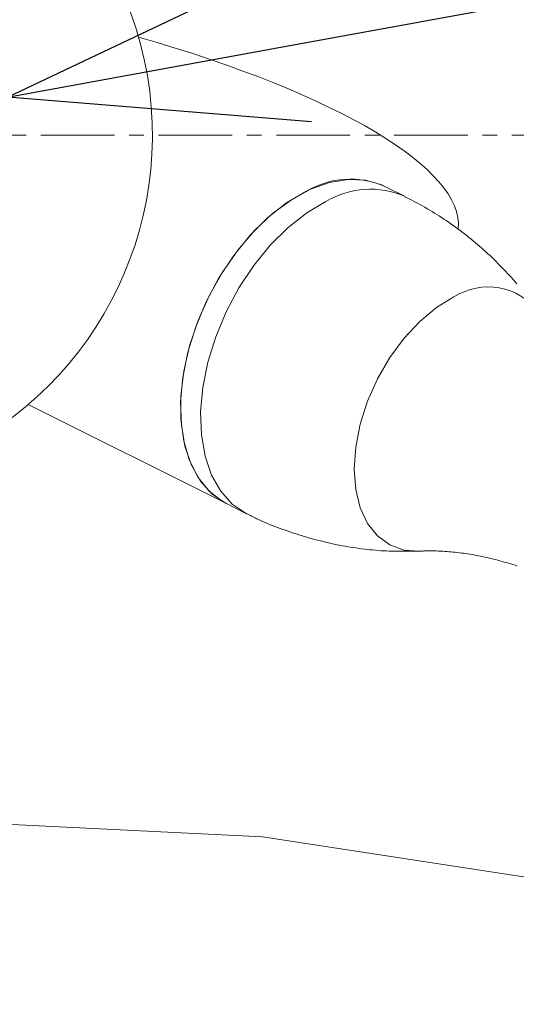
# Model space of a CAD drawing. Units: millimetres. Extents: x 380 to 4580, y 172 to 3142.
# Drawn here: x 1797 to 1839, y 2737 to 2821 of the extents above; entities that cross this region are included whole.
import ezdxf

# ---------------------------------------------------------------- set-up
doc = ezdxf.new("R2010")
doc.units = ezdxf.units.MM
doc.linetypes.add('CENTER1', pattern=[10, 6.25, -1.25, 1.25, -1.25])
for name, color, linetype, lineweight in [('中心線', 1, 'CENTER1', 0), ('寸法', 3, 'Continuous', 5), ('水栓', 2, 'Continuous', 15), ('洗面水栓', 150, 'Continuous', 15)]:
    doc.layers.add(name, color=color, linetype=linetype, lineweight=lineweight)
doc.styles.add('japanese', font='romans.shx', dxfattribs={"bigfont": 'bigfont.shx'})
doc.dimstyles.new('KIHON', dxfattribs={"dimscale": 10, "dimtxt": 2.5, "dimasz": 2.5, "dimexe": 0, "dimexo": 2, "dimgap": 1, "dimtad": 1, "dimdec": 0, "dimdsep": 46, "dimtxsty": 'japanese', "dimblk": 'OPEN30', "dimcen": 2.5, "dimadec": 0, "dimazin": 0, "dimtfac": 1, "dimtdec": 0, "dimtmove": 0, "dimatfit": 0, "dimfxl": 0, "dimarcsym": 0})

# ---------------------------------------------------------------- blocks, each defined once
blk = doc.blocks.new('_Open30')
at = {"color": 0, "linetype": 'ByBlock', "lineweight": -2}
for p, q in [((-1, 0.2679), (0, 0)), ((0, 0), (-1, -0.2679)), ((0, 0), (-1, 0))]:
    blk.add_line(p, q, dxfattribs=at)
blk = doc.blocks.new('*D23')
at = {"layer": 'Defpoints', "color": 0}
for p in [(1795.54, 2814.136), (1760.127, 2807.665)]:
    blk.add_point(p, dxfattribs=at)
at = {"layer": '寸法', "color": 0, "lineweight": -2}
for p, q in [((1820.133, 2818.63), (1926.467, 2838.062)), ((1760.127, 2807.665), (1795.54, 2814.136)), ((1735.534, 2803.17), (1710.941, 2798.676))]:
    blk.add_line(p, q, dxfattribs=at)
at = {"layer": '寸法', "color": 0, "lineweight": -2, "xscale": 25, "yscale": 25, "zscale": 25}
for p, rotation in [((1795.54, 2814.136), 190.3561638543155), ((1760.127, 2807.665), 10.35616385431553)]:
    blk.add_blockref('_Open30', p, dxfattribs=dict(at, rotation=rotation))
at = {"layer": '寸法', "color": 0, "insert": (1881.552, 2852.727), "char_height": 25, "attachment_point": 5, "rotation": 10.35616, "style": 'japanese'}
blk.add_mtext('∅36', dxfattribs=at)

msp = doc.modelspace()

# ---------------------------------------------------------------- linework, layer by layer
at = {"layer": '中心線'}
msp.add_line((1378.355, 2810.9), (2163.355, 2810.9), dxfattribs=at)
at = {"layer": '水栓', "ltscale": 2}
for points in [[(1787.833, 2782.616, 5.828427), (1767.833, 2782.616)], [(1827.581, 2806.552, 0.243272), (1820.854, 2806.125)], [(1829.281, 2805.702, 0.243218), (1822.556, 2805.274)], [(1840.616, 2795.891, 0.394036), (1833.433, 2797.179)]]:
    msp.add_lwpolyline(points, format="xyb", dxfattribs=at)
at = {"layer": '水栓', "ltscale": 2, "flags": 128}
for points in [[(1814.127, 2779.646), (1813.778, 2779.836), (1812.649, 2780.709), (1811.712, 2781.871), (1810.989, 2783.297), (1810.498, 2784.953), (1810.25, 2786.8), (1810.25, 2788.794), (1810.498, 2790.889), (1810.989, 2793.036), (1811.712, 2795.184), (1812.649, 2797.284), (1813.778, 2799.285), (1815.073, 2801.142), (1816.503, 2802.81), (1818.036, 2804.25), (1819.634, 2805.429), (1821.261, 2806.319), (1822.879, 2806.899), (1824.449, 2807.156), (1825.935, 2807.083), (1827.302, 2806.682), (1827.581, 2806.552)], [(1814.127, 2779.646), (1814.087, 2779.666), (1812.914, 2780.462), (1811.927, 2781.555), (1811.149, 2782.918), (1810.599, 2784.52), (1810.288, 2786.322), (1810.226, 2788.284), (1810.413, 2790.358), (1810.844, 2792.497), (1811.51, 2794.65), (1812.396, 2796.766), (1813.479, 2798.797), (1814.735, 2800.694), (1816.135, 2802.413), (1817.645, 2803.913), (1819.23, 2805.16), (1820.854, 2806.125)], [(1815.828, 2778.795), (1815.789, 2778.815), (1814.616, 2779.611), (1813.629, 2780.704), (1812.851, 2782.067), (1812.3, 2783.669), (1811.99, 2785.471), (1811.928, 2787.433), (1812.115, 2789.507), (1812.546, 2791.646), (1813.212, 2793.799), (1814.097, 2795.915), (1815.181, 2797.946), (1816.437, 2799.843), (1817.837, 2801.562), (1819.347, 2803.062), (1820.932, 2804.31), (1822.556, 2805.274)], [(1830.477, 2775.614), (1829.2, 2775.712), (1827.991, 2776.144), (1826.947, 2776.901), (1826.101, 2777.958), (1825.477, 2779.285), (1825.095, 2780.839), (1824.966, 2782.576), (1825.095, 2784.441), (1825.477, 2786.378), (1826.101, 2788.328), (1826.947, 2790.232), (1827.991, 2792.032), (1829.2, 2793.673), (1830.537, 2795.106), (1831.963, 2796.286), (1833.433, 2797.179)]]:
    msp.add_lwpolyline(points, dxfattribs=at)
at = {"layer": '水栓', "ltscale": 2}
for points in [[(1829.282, 2805.701), (1827.581, 2806.552)], [(1838.777, 2798.294), (1838.622, 2798.471), (1838.466, 2798.648), (1838.309, 2798.823), (1838.15, 2798.998), (1837.991, 2799.171), (1837.83, 2799.344), (1837.669, 2799.515), (1837.506, 2799.686), (1837.341, 2799.855), (1837.175, 2800.023), (1837.008, 2800.19), (1836.84, 2800.355), (1836.669, 2800.519), (1836.498, 2800.682), (1836.324, 2800.843), (1836.15, 2801.003), (1835.973, 2801.162), (1835.796, 2801.319), (1835.617, 2801.475), (1835.436, 2801.63), (1835.255, 2801.783), (1835.072, 2801.935), (1834.888, 2802.086), (1834.702, 2802.235), (1834.516, 2802.383), (1834.328, 2802.53), (1834.14, 2802.676), (1833.95, 2802.82), (1833.759, 2802.963), (1833.567, 2803.105), (1833.374, 2803.245), (1833.18, 2803.383), (1832.984, 2803.52), (1832.787, 2803.655), (1832.59, 2803.788), (1832.39, 2803.919), (1832.19, 2804.049), (1831.988, 2804.176), (1831.785, 2804.301), (1831.581, 2804.425), (1831.375, 2804.546), (1831.169, 2804.665), (1830.961, 2804.783), (1830.752, 2804.899), (1830.543, 2805.013), (1830.332, 2805.127), (1830.122, 2805.239), (1829.699, 2805.462), (1829.275, 2805.684)], [(1797.289, 2788.065), (1814.127, 2779.646)], [(1814.127, 2779.646), (1815.829, 2778.795)], [(1815.833, 2778.814), (1816.042, 2778.698), (1816.147, 2778.641), (1816.253, 2778.585), (1816.359, 2778.529), (1816.466, 2778.475), (1816.573, 2778.421), (1816.68, 2778.369), (1816.788, 2778.317), (1816.896, 2778.266), (1817.114, 2778.166), (1817.333, 2778.07), (1817.554, 2777.976), (1817.775, 2777.885), (1817.998, 2777.797), (1818.222, 2777.711), (1818.446, 2777.626), (1818.671, 2777.543), (1818.897, 2777.462), (1819.123, 2777.383), (1819.349, 2777.304), (1819.576, 2777.227), (1819.803, 2777.15), (1820.03, 2777.076), (1820.257, 2777.003), (1820.485, 2776.931), (1820.714, 2776.861), (1820.942, 2776.792), (1821.171, 2776.725), (1821.401, 2776.66), (1821.631, 2776.597), (1821.861, 2776.536), (1822.092, 2776.477), (1822.323, 2776.42), (1822.554, 2776.365), (1822.786, 2776.312), (1823.019, 2776.26), (1823.252, 2776.211), (1823.485, 2776.164), (1823.718, 2776.118), (1823.952, 2776.075), (1824.186, 2776.033), (1824.42, 2775.993), (1824.654, 2775.954), (1824.889, 2775.918), (1825.123, 2775.883), (1825.358, 2775.85), (1825.593, 2775.819), (1825.828, 2775.789), (1826.063, 2775.762), (1826.298, 2775.736), (1826.533, 2775.713), (1826.768, 2775.692), (1827.003, 2775.672), (1827.238, 2775.656), (1827.473, 2775.641), (1827.707, 2775.629), (1827.941, 2775.619), (1828.176, 2775.612), (1828.41, 2775.606), (1828.644, 2775.603), (1828.877, 2775.601), (1829.111, 2775.601), (1829.344, 2775.602), (1829.578, 2775.604), (1830.045, 2775.61), (1830.511, 2775.618)], [(1830.508, 2775.606), (1830.658, 2775.618), (1830.734, 2775.623), (1830.811, 2775.628), (1830.889, 2775.632), (1830.967, 2775.635), (1831.047, 2775.638), (1831.127, 2775.64), (1831.288, 2775.643), (1831.453, 2775.643), (1831.62, 2775.641), (1831.788, 2775.637), (1831.959, 2775.632), (1832.131, 2775.624), (1832.304, 2775.615), (1832.479, 2775.604), (1832.654, 2775.592), (1832.83, 2775.579), (1833.007, 2775.565), (1833.183, 2775.549), (1833.36, 2775.533), (1833.538, 2775.515), (1833.715, 2775.496), (1833.893, 2775.475), (1834.072, 2775.454), (1834.25, 2775.431), (1834.43, 2775.406), (1834.609, 2775.38), (1834.789, 2775.353), (1834.969, 2775.323), (1835.15, 2775.293), (1835.331, 2775.26), (1835.513, 2775.226), (1835.695, 2775.19), (1835.877, 2775.153), (1836.06, 2775.113), (1836.243, 2775.073), (1836.426, 2775.03), (1836.609, 2774.987), (1836.793, 2774.941), (1836.977, 2774.895), (1837.161, 2774.847), (1837.345, 2774.797), (1837.529, 2774.746), (1837.713, 2774.694), (1837.897, 2774.641), (1838.082, 2774.586), (1838.266, 2774.53), (1838.449, 2774.472), (1838.633, 2774.413), (1838.816, 2774.352)]]:
    msp.add_lwpolyline(points, dxfattribs=at)
msp.add_ellipse((1785.402, 2810.825), major_axis=(48.37, -8.084), ratio=0.262232, start_param=0.018181, end_param=1.160159, dxfattribs=at)
at = {"layer": '洗面水栓'}
msp.add_lwpolyline([(2003.103, 2625.315), (1999.685, 2647.542), (1989.534, 2669.093), (1972.959, 2689.315), (1950.463, 2707.592), (1922.73, 2723.369), (1890.603, 2736.166), (1855.058, 2745.595), (1817.174, 2751.37), (1787.833, 2752.831)], dxfattribs=at)

# ---------------------------------------------------------------- dimensions: what is measured, and where the dimension line sits
at = {"layer": '寸法'}
dim = msp.add_diameter_dim_2p(p1=(1760.127, 2807.665), p2=(1795.54, 2814.136), dimstyle='KIHON', dxfattribs=at)
dim.commit()
dim.dimension.update_dxf_attribs({"geometry": '*D23', "text_midpoint": (1885.596, 2830.593), "dimtype": 163})

doc.saveas('drawing.dxf')
